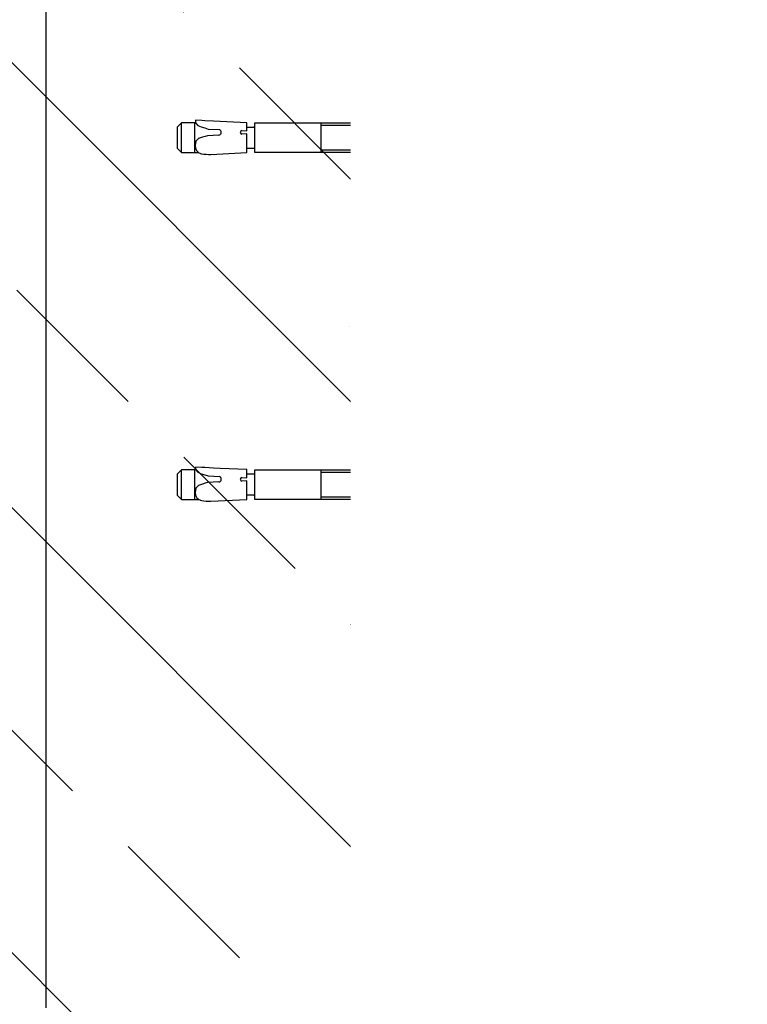
# Model space of a CAD drawing. Units: millimetres. Extents: x -14530 to -3218, y -9627 to 5615.
# Drawn here: x -10103 to -10074, y -7795 to -7755 of the extents above; entities that cross this region are included whole.
import ezdxf

# ---------------------------------------------------------------- set-up
doc = ezdxf.new("R2010")
doc.units = ezdxf.units.MM
doc.linetypes.add('ACAD_ISO04W100', pattern=[30, 24, -3, 0, -3])
for name, color, linetype in [('a-konstrukcja', 252, 'Continuous'), ('a-opisy pomieszczeń', 7, 'Continuous'), ('a-osie', 253, 'ACAD_ISO04W100'), ('Controstaffa B1', 252, 'Continuous'), ('Muri', 252, 'Continuous'), ('Staffa-B1', 252, 'Continuous'), ('Tassello', 252, 'Continuous')]:
    doc.layers.add(name, color=color, linetype=linetype)
doc.layers.add('CWT', color=252, linetype='Continuous', lineweight=20)
doc.styles.add('ARIAL', font='arial.ttf')

# ---------------------------------------------------------------- blocks, each defined once
blk = doc.blocks.new('Controstaffa B1-flat-10-flat-1-flat-2')
at = {"layer": 'Controstaffa B1'}
for p, q in [((-22.35, 10.5), (-23.35, 9.5)), ((9.15, 10.5), (-22.35, 10.5)), ((10.15, 9.5), (9.15, 10.5)), ((-23.35, 9.5), (-23.35, 2.5)), ((10.15, 2.5), (10.15, 9.5)), ((-23.35, 3), (10.15, 3)), ((-23.35, 2.5), (10.15, 2.5))]:
    blk.add_line(p, q, dxfattribs=at)
blk = doc.blocks.new('Staffa-Base B1-flat-10-flat-1-flat-2')
at = {"layer": 'Staffa-B1'}
for p, q in [((-31, 2.5), (-31, 22.5)), ((-30, 22.5), (-31, 22.5)), ((-30, 2.5), (-30, 22.5)), ((-30, 22.5), (-30, 22.5)), ((-30, 21.5), (-31, 21.5)), ((-30, 3.5), (-31, 3.5)), ((-30, 2.5), (-31, 2.5)), ((-30, 2.5), (-30, 2.5))]:
    blk.add_line(p, q, dxfattribs=at)
blk = doc.blocks.new('TasselloHSA-M12x100-flat-17-flat-1-flat-2')
at = {"layer": 'Tassello', "linetype": 'Continuous'}
for p, q in [((0.24, 1.26), (0, 1.26)), ((0, 1.26), (0, -1.26)), ((0.24, -1.26), (0.24, 1.26)), ((0.331, 1.178), (0.24, 1.02)), ((1.109, 1.178), (0.331, 1.178)), ((1.2, 1.02), (1.109, 1.178)), ((1.2, -1.02), (1.2, 1.02)), ((-8.022, 0.6), (-8.202, 0.42)), ((-8.202, 0.42), (-8.202, -0.42)), ((-8.022, -0.6), (-8.022, 0.6)), ((-7.456, 0.6), (-8.022, 0.6)), ((-7.484, -0.6), (-7.484, 0.6)), ((-7.455, 0.702), (-7.46, 0.604)), ((-7.46, 0.604), (-7.364, 0.497)), ((-7.197, 0.69), (-7.455, 0.702)), ((-7.364, 0.497), (-7.228, 0.438)), ((-7.228, 0.438), (-7.084, 0.394)), ((-7.087, 0.685), (-7.197, 0.69)), ((-6.73, 0.668), (-7.087, 0.685)), ((-6.468, 0.656), (-6.73, 0.668)), ((-5.386, 0.606), (-6.468, 0.656)), ((-5.386, 0.279), (-5.386, 0.606)), ((-5.386, 0.432), (-5.104, 0.432)), ((-5.058, -0.6), (-5.058, 0.6)), ((-5.058, 0.6), (0, 0.6)), ((-2.402, 0.6), (-2.402, -0.6)), ((0, 0.49), (-2.402, 0.49)), ((1.109, 0.589), (0.331, 0.589)), ((1.32, 0.6), (1.2, 0.6)), ((1.43, 0.49), (1.2, 0.49)), ((1.32, -0.6), (1.32, 0.6)), ((1.486, 0.434), (1.32, 0.6)), ((1.738, 0.444), (1.476, 0.444)), ((1.486, 0.434), (1.486, -0.434)), ((1.738, -0.444), (1.738, 0.444)), ((1.738, 0.444), (1.798, 0.384)), ((-7.175, 0.024), (-7.343, -0.037)), ((-7.074, 0.052), (-7.175, 0.024)), ((-7.084, 0.394), (-6.946, 0.35)), ((-6.976, 0.082), (-7.074, 0.052)), ((-6.517, 0.106), (-6.976, 0.082)), ((-6.946, 0.35), (-6.494, 0.326)), ((-5.587, 0.29), (-5.386, 0.279)), ((-5.386, 0.154), (-5.587, 0.143)), ((-5.386, -0.595), (-5.386, 0.154)), ((1.798, 0.384), (1.798, -0.384)), ((-7.443, -0.144), (-7.475, -0.317)), ((-7.475, -0.317), (-7.461, -0.43)), ((-7.343, -0.037), (-7.443, -0.144)), ((1.798, -0.384), (1.738, -0.444)), ((-8.202, -0.42), (-8.022, -0.6)), ((-8.022, -0.6), (-7.325, -0.6)), ((-7.461, -0.43), (-7.407, -0.531)), ((-7.407, -0.531), (-7.318, -0.606)), ((-7.318, -0.606), (-7.213, -0.644)), ((-6.841, -0.671), (-5.386, -0.595)), ((-5.104, -0.432), (-5.386, -0.432)), ((0, -0.6), (-5.058, -0.6)), ((-2.402, -0.49), (0, -0.49)), ((1.109, -0.589), (0.331, -0.589)), ((1.43, -0.49), (1.2, -0.49)), ((1.2, -0.6), (1.32, -0.6)), ((1.486, -0.434), (1.32, -0.6)), ((1.476, -0.444), (1.738, -0.444)), ((0.24, -1.02), (0.331, -1.178)), ((0.331, -1.178), (1.109, -1.178)), ((1.109, -1.178), (1.2, -1.02)), ((0, -1.26), (0.24, -1.26))]:
    blk.add_line(p, q, dxfattribs=at)
at = {"layer": 'Tassello'}
blk.add_line((-5.104, -0.432), (-5.104, -0.432), dxfattribs=at)
at = {"layer": 'Tassello', "linetype": 'Continuous'}
for centre, radius, start, end in [((0.761, 0.884, 0), 0.521, 145.5615, 214.4386), ((0.679, 0.884, 0), 0.521, 325.5615, 34.4385), ((-5.104, 0.478, 0), 0.046, 270.3205, 0), ((2.186, 0, 0), 1.946, 162.383, 197.617), ((-0.746, 0, 0), 1.946, 342.383, 17.617), ((-6.529, 0.219, 0), 0.113, 276.1312, 72.1486), ((-5.576, 0.216, 0), 0.0742, 98.5979, 261.4021), ((-6.919, 0.827, 0), 1.5, 258.7007, 273), ((-5.104, -0.478, 0), 0.046, 0, 90), ((0.761, -0.884, 0), 0.521, 145.5616, 214.4385), ((0.679, -0.884, 0), 0.521, 325.5615, 34.4385)]:
    blk.add_arc(centre, radius, start, end, dxfattribs=at)
blk = doc.blocks.new('TasselloHSA-M12x100-flat-18-flat-1-flat-2')
at = {"layer": 'Tassello', "linetype": 'Continuous'}
for p, q in [((0.24, 1.26), (0, 1.26)), ((0, 1.26), (0, -1.26)), ((0.24, -1.26), (0.24, 1.26)), ((0.331, 1.178), (0.24, 1.02)), ((1.109, 1.178), (0.331, 1.178)), ((1.2, 1.02), (1.109, 1.178)), ((1.2, -1.02), (1.2, 1.02)), ((-8.022, 0.6), (-8.202, 0.42)), ((-8.202, 0.42), (-8.202, -0.42)), ((-8.022, -0.6), (-8.022, 0.6)), ((-7.456, 0.6), (-8.022, 0.6)), ((-7.484, -0.6), (-7.484, 0.6)), ((-7.455, 0.702), (-7.46, 0.604)), ((-7.46, 0.604), (-7.364, 0.497)), ((-7.197, 0.69), (-7.455, 0.702)), ((-7.364, 0.497), (-7.228, 0.438)), ((-7.228, 0.438), (-7.084, 0.394)), ((-7.087, 0.685), (-7.197, 0.69)), ((-6.73, 0.668), (-7.087, 0.685)), ((-6.468, 0.656), (-6.73, 0.668)), ((-5.386, 0.606), (-6.468, 0.656)), ((-5.386, 0.279), (-5.386, 0.606)), ((-5.386, 0.432), (-5.104, 0.432)), ((-5.058, -0.6), (-5.058, 0.6)), ((-5.058, 0.6), (0, 0.6)), ((-2.402, 0.6), (-2.402, -0.6)), ((0, 0.49), (-2.402, 0.49)), ((1.109, 0.589), (0.331, 0.589)), ((1.32, 0.6), (1.2, 0.6)), ((1.43, 0.49), (1.2, 0.49)), ((1.32, -0.6), (1.32, 0.6)), ((1.486, 0.434), (1.32, 0.6)), ((1.738, 0.444), (1.476, 0.444)), ((1.486, 0.434), (1.486, -0.434)), ((1.738, -0.444), (1.738, 0.444)), ((1.738, 0.444), (1.798, 0.384)), ((-7.175, 0.024), (-7.343, -0.037)), ((-7.074, 0.052), (-7.175, 0.024)), ((-7.084, 0.394), (-6.946, 0.35)), ((-6.976, 0.082), (-7.074, 0.052)), ((-6.517, 0.106), (-6.976, 0.082)), ((-6.946, 0.35), (-6.494, 0.326)), ((-5.587, 0.29), (-5.386, 0.279)), ((-5.386, 0.154), (-5.587, 0.143)), ((-5.386, -0.595), (-5.386, 0.154)), ((1.798, 0.384), (1.798, -0.384)), ((-7.443, -0.144), (-7.475, -0.317)), ((-7.475, -0.317), (-7.461, -0.43)), ((-7.343, -0.037), (-7.443, -0.144)), ((1.798, -0.384), (1.738, -0.444)), ((-8.202, -0.42), (-8.022, -0.6)), ((-8.022, -0.6), (-7.325, -0.6)), ((-7.461, -0.43), (-7.407, -0.531)), ((-7.407, -0.531), (-7.318, -0.606)), ((-7.318, -0.606), (-7.213, -0.644)), ((-6.841, -0.671), (-5.386, -0.595)), ((-5.104, -0.432), (-5.386, -0.432)), ((0, -0.6), (-5.058, -0.6)), ((-2.402, -0.49), (0, -0.49)), ((1.109, -0.589), (0.331, -0.589)), ((1.43, -0.49), (1.2, -0.49)), ((1.2, -0.6), (1.32, -0.6)), ((1.486, -0.434), (1.32, -0.6)), ((1.476, -0.444), (1.738, -0.444)), ((0.24, -1.02), (0.331, -1.178)), ((0.331, -1.178), (1.109, -1.178)), ((1.109, -1.178), (1.2, -1.02)), ((0, -1.26), (0.24, -1.26))]:
    blk.add_line(p, q, dxfattribs=at)
at = {"layer": 'Tassello'}
blk.add_line((-5.104, -0.432), (-5.104, -0.432), dxfattribs=at)
at = {"layer": 'Tassello', "linetype": 'Continuous'}
for centre, radius, start, end in [((0.761, 0.884, 0), 0.521, 145.5615, 214.4386), ((0.679, 0.884, 0), 0.521, 325.5615, 34.4385), ((-5.104, 0.478, 0), 0.046, 270.3205, 0), ((2.186, 0, 0), 1.946, 162.383, 197.617), ((-0.746, 0, 0), 1.946, 342.383, 17.617), ((-6.529, 0.219, 0), 0.113, 276.1312, 72.1486), ((-5.576, 0.216, 0), 0.0742, 98.5979, 261.4021), ((-6.919, 0.827, 0), 1.5, 258.7007, 273), ((-5.104, -0.478, 0), 0.046, 0, 90), ((0.761, -0.884, 0), 0.521, 145.5616, 214.4385), ((0.679, -0.884, 0), 0.521, 325.5615, 34.4385)]:
    blk.add_arc(centre, radius, start, end, dxfattribs=at)
blk = doc.blocks.new('Ctp 6305-flat-5-flat-1-flat-2')
at = {"layer": 'CWT'}
for p, q in [((-32.8, 27.761), (-32.8, 49.3)), ((-32.2, 49.3), (-32.8, 49.3)), ((-32.2, 49.3), (-31.45, 49.3)), ((-31.45, 46.95), (-31.45, 49.3)), ((-30.55, 49.3), (-30.55, 46.95)), ((-30.55, 49.3), (-29, 49.3)), ((-29, 49.3), (-29, 29.1)), ((-33, 48.9), (-33, 47.452)), ((-32.8, 49), (-32.9, 49)), ((-31.275, 49), (-31.45, 49)), ((-31.275, 47.5), (-31.275, 49)), ((-31.25, 49), (-31.275, 49)), ((-31.25, 49), (-31.25, 48.9)), ((-31.25, 47.5), (-31.25, 48.9)), ((-30.725, 49), (-30.75, 49)), ((-30.75, 48.9), (-30.75, 49)), ((-30.75, 48.9), (-30.75, 47.5)), ((-30.725, 49), (-30.725, 47.5)), ((-30.55, 49), (-30.725, 49)), ((-33.6, 47.365), (-33.493, 47.551)), ((-33.6, 47.365), (-33.6, 46.235)), ((-33.493, 47.551), (-33.057, 47.551)), ((-32.95, 47.365), (-33.057, 47.551)), ((-32.95, 46.055), (-32.95, 47.545)), ((-32.8, 47.545), (-32.95, 47.545)), ((-30.725, 47.5), (-31.275, 47.5)), ((-28.97, 47.45), (-29, 47.502)), ((-28.97, 47.363), (-28.97, 47.45)), ((-28.97, 46.8), (-28.97, 47.363)), ((-33.493, 47.175), (-33.057, 47.175)), ((-28.97, 46.237), (-28.97, 46.8)), ((-33.6, 46.235), (-33.493, 46.049)), ((-33.493, 46.425), (-33.057, 46.425)), ((-32.95, 46.235), (-33.057, 46.049)), ((-33, 46.148), (-33, 44.574)), ((-28.97, 46.15), (-29, 46.098)), ((-28.97, 46.15), (-28.97, 46.237)), ((-33.493, 46.049), (-33.057, 46.049)), ((-32.8, 46.055), (-32.95, 46.055)), ((-33, 44.574), (-33, 44.383)), ((-33, 44.383), (-33, 42.326)), ((-33, 42.326), (-33, 40.1)), ((-32.9, 40), (-32.8, 40)), ((-25.71, 27.6), (-29, 29.1))]:
    blk.add_line(p, q, dxfattribs=at)
at = {"layer": 'CWT', "ltscale": 13.019013}
blk.add_line((-32.5, 49.3), (-32.5, 27.761), dxfattribs=at)
at = {"layer": 'CWT', "ltscale": 5.711227}
for p, q in [((-32.5, 49), (-32.8, 49)), ((-32.5, 47.95), (-32.8, 47.95)), ((-32.5, 45.65), (-32.8, 45.65))]:
    blk.add_line(p, q, dxfattribs=at)
at = {"layer": 'CWT', "ltscale": 12.693423}
for p, q in [((-31.45, 49), (-32.5, 49)), ((-29.5, 49), (-30.55, 49))]:
    blk.add_line(p, q, dxfattribs=at)
at = {"layer": 'CWT', "ltscale": 12.612098}
blk.add_line((-29.5, 40.3), (-29.5, 49), dxfattribs=at)
at = {"layer": 'CWT', "ltscale": 7.615002}
blk.add_line((-29.1, 49), (-29.5, 49), dxfattribs=at)
at = {"layer": 'CWT', "ltscale": 12.088975}
for p, q in [((-32.7, 48.7), (-31.45, 48.7)), ((-30.55, 48.7), (-29.3, 48.7))]:
    blk.add_line(p, q, dxfattribs=at)
at = {"layer": 'CWT', "ltscale": 13.186682}
for p, q in [((-32.7, 44.337), (-32.7, 48.7)), ((-29.3, 48.7), (-29.3, 44.337))]:
    blk.add_line(p, q, dxfattribs=at)
at = {"layer": 'CWT', "ltscale": 12.603196}
blk.add_line((-33, 47.452), (-33, 46.148), dxfattribs=at)
at = {"layer": 'CWT', "ltscale": 0.190087}
for p, q in [((-32.79, 47.545), (-32.8, 47.545)), ((-32.8, 47.459), (-32.79, 47.459)), ((-32.79, 47.402), (-32.8, 47.402)), ((-32.79, 47.335), (-32.8, 47.335)), ((-32.79, 47.16), (-32.8, 47.16)), ((-32.8, 46.44), (-32.79, 46.44)), ((-32.8, 46.265), (-32.79, 46.265)), ((-32.8, 46.198), (-32.79, 46.198)), ((-32.79, 46.141), (-32.8, 46.141)), ((-32.79, 46.055), (-32.8, 46.055))]:
    blk.add_line(p, q, dxfattribs=at)
at = {"layer": 'CWT', "ltscale": 13.869099}
for p, q in [((-32.79, 47.335), (-32.79, 47.545)), ((-32.79, 46.055), (-32.79, 46.265))]:
    blk.add_line(p, q, dxfattribs=at)
at = {"layer": 'CWT', "ltscale": 4.415027}
for p, q in [((-32.79, 47.335), (-32.79, 47.15)), ((-32.79, 46.45), (-32.79, 46.265))]:
    blk.add_line(p, q, dxfattribs=at)
at = {"layer": 'CWT', "ltscale": 11.410646}
for p, q in [((-29.5, 47.551), (-29.028, 47.551)), ((-29.5, 47.175), (-29.028, 47.175)), ((-29.5, 46.425), (-29.028, 46.425)), ((-29.5, 46.049), (-29.028, 46.049))]:
    blk.add_line(p, q, dxfattribs=at)
at = {"layer": 'CWT', "ltscale": 1.068134}
for p, q in [((-29, 47.502), (-29.028, 47.551)), ((-29, 46.098), (-29.028, 46.049))]:
    blk.add_line(p, q, dxfattribs=at)
at = {"layer": 'CWT', "ltscale": 1.487225}
for p, q in [((-33.561, 47.132), (-33.6, 47.2)), ((-33.561, 46.468), (-33.6, 46.4))]:
    blk.add_line(p, q, dxfattribs=at)
at = {"layer": 'CWT', "ltscale": 2.075542}
for p, q in [((-33.491, 47.2), (-33.6, 47.2)), ((-33.6, 46.4), (-33.491, 46.4))]:
    blk.add_line(p, q, dxfattribs=at)
at = {"layer": 'CWT', "ltscale": 12.622199}
blk.add_line((-33.561, 46.468), (-33.561, 47.132), dxfattribs=at)
at = {"layer": 'CWT', "ltscale": 1.33197}
for p, q in [((-33.561, 47.132), (-33.491, 47.132)), ((-33.561, 46.468), (-33.491, 46.468))]:
    blk.add_line(p, q, dxfattribs=at)
at = {"layer": 'CWT', "ltscale": 0.243068}
for p, q in [((-33.5, 47.123), (-33.491, 47.132)), ((-33.5, 46.477), (-33.491, 46.468))]:
    blk.add_line(p, q, dxfattribs=at)
at = {"layer": 'CWT', "ltscale": 12.279204}
blk.add_line((-33.5, 46.477), (-33.5, 47.123), dxfattribs=at)
at = {"layer": 'CWT', "ltscale": 12.153163}
for p, q in [((-33.491, 47.2), (-33.491, 46.4)), ((-32.95, 46.4), (-32.95, 47.2))]:
    blk.add_line(p, q, dxfattribs=at)
at = {"layer": 'CWT', "ltscale": 3.045941}
for p, q in [((-32.79, 47.21), (-32.95, 47.21)), ((-32.79, 46.39), (-32.95, 46.39))]:
    blk.add_line(p, q, dxfattribs=at)
at = {"layer": 'CWT', "ltscale": 8.1022e-05}
for p, q in [((-32.95, 47.2), (-32.95, 47.2)), ((-32.95, 46.4), (-32.95, 46.4))]:
    blk.add_line(p, q, dxfattribs=at)
at = {"layer": 'CWT', "ltscale": 3.316206}
blk.add_line((-32.95, 46.924), (-32.8, 46.838), dxfattribs=at)
at = {"layer": 'CWT', "ltscale": 12.927309}
blk.add_line((-32.79, 47.15), (-32.79, 46.45), dxfattribs=at)
at = {"layer": 'CWT', "ltscale": 3.299829}
blk.add_line((-32.8, 46.774), (-32.95, 46.86), dxfattribs=at)
at = {"layer": 'CWT', "ltscale": 0.21971}
blk.add_line((-32.8, 46.838), (-32.79, 46.832), dxfattribs=at)
at = {"layer": 'CWT', "ltscale": 0.219649}
blk.add_line((-32.79, 46.768), (-32.8, 46.774), dxfattribs=at)
at = {"layer": 'CWT', "ltscale": 3.105162}
blk.add_line((-29.5, 46.049), (-29.5, 46.131), dxfattribs=at)
at = {"layer": 'CWT', "ltscale": 12.981868}
for p, q in [((-32.7, 44.337), (-32.7, 42.177)), ((-29.3, 44.337), (-29.3, 42.177))]:
    blk.add_line(p, q, dxfattribs=at)
at = {"layer": 'CWT', "ltscale": 14.172897}
for p, q in [((-31.5, 43.361), (-31.5, 43.939)), ((-30.5, 43.939), (-30.5, 43.361))]:
    blk.add_line(p, q, dxfattribs=at)
at = {"layer": 'CWT', "ltscale": 3.807451}
for p, q in [((-31.35, 43.65), (-31.35, 43.85)), ((-30.65, 43.85), (-30.65, 43.65))]:
    blk.add_line(p, q, dxfattribs=at)
at = {"layer": 'CWT', "ltscale": 11.283043}
for p, q in [((-31.35, 42.95), (-31.35, 43.65)), ((-30.65, 43.65), (-30.65, 42.95))]:
    blk.add_line(p, q, dxfattribs=at)
at = {"layer": 'CWT', "ltscale": 12.964844}
for p, q in [((-32.7, 42.177), (-32.7, 40.3)), ((-29.3, 42.177), (-29.3, 40.3))]:
    blk.add_line(p, q, dxfattribs=at)
at = {"layer": 'CWT', "ltscale": 12.646928}
blk.add_line((-29.3, 40.3), (-32.7, 40.3), dxfattribs=at)
at = {"layer": 'CWT', "ltscale": 12.779774}
blk.add_line((-32.8, 40), (-29.1, 40), dxfattribs=at)
at = {"layer": 'CWT', "flags": 128}
for points in [[(-33.493, 47.551), (-33.503, 47.533), (-33.512, 47.516), (-33.519, 47.499), (-33.526, 47.483), (-33.532, 47.467), (-33.537, 47.452), (-33.541, 47.436), (-33.545, 47.421), (-33.548, 47.407), (-33.549, 47.392), (-33.551, 47.377), (-33.551, 47.363), (-33.551, 47.348), (-33.549, 47.334), (-33.548, 47.319), (-33.545, 47.304), (-33.541, 47.289), (-33.537, 47.274), (-33.532, 47.259), (-33.526, 47.243), (-33.519, 47.227), (-33.512, 47.21), (-33.503, 47.193), (-33.493, 47.175)], [(-33.057, 47.175), (-33.047, 47.193), (-33.038, 47.21), (-33.031, 47.227), (-33.024, 47.243), (-33.018, 47.259), (-33.013, 47.274), (-33.009, 47.289), (-33.005, 47.304), (-33.002, 47.319), (-33.001, 47.334), (-32.999, 47.348), (-32.999, 47.363), (-32.999, 47.377), (-33.001, 47.392), (-33.002, 47.407), (-33.005, 47.421), (-33.009, 47.436), (-33.013, 47.452), (-33.018, 47.467), (-33.024, 47.483), (-33.031, 47.499), (-33.038, 47.516), (-33.047, 47.533), (-33.057, 47.551)], [(-28.97, 47.363), (-28.97, 47.368), (-28.97, 47.374), (-28.97, 47.379), (-28.971, 47.385), (-28.971, 47.39), (-28.972, 47.396), (-28.973, 47.401), (-28.973, 47.406), (-28.974, 47.412), (-28.975, 47.417), (-28.976, 47.423), (-28.977, 47.428), (-28.979, 47.434), (-28.98, 47.439), (-28.982, 47.445), (-28.983, 47.45), (-28.985, 47.456), (-28.987, 47.461), (-28.989, 47.467), (-28.991, 47.473), (-28.993, 47.478), (-28.995, 47.484), (-28.997, 47.49), (-29, 47.495)], [(-29, 47.23), (-28.997, 47.236), (-28.995, 47.242), (-28.993, 47.248), (-28.991, 47.253), (-28.989, 47.259), (-28.987, 47.265), (-28.985, 47.27), (-28.983, 47.276), (-28.982, 47.281), (-28.98, 47.287), (-28.979, 47.292), (-28.977, 47.298), (-28.976, 47.303), (-28.975, 47.309), (-28.974, 47.314), (-28.973, 47.319), (-28.973, 47.325), (-28.972, 47.33), (-28.971, 47.336), (-28.971, 47.341), (-28.97, 47.347), (-28.97, 47.352), (-28.97, 47.357), (-28.97, 47.363)], [(-33.493, 47.175), (-33.503, 47.14), (-33.512, 47.106), (-33.519, 47.072), (-33.526, 47.04), (-33.532, 47.008), (-33.537, 46.977), (-33.541, 46.947), (-33.545, 46.917), (-33.548, 46.887), (-33.549, 46.858), (-33.551, 46.829), (-33.551, 46.8), (-33.551, 46.771), (-33.549, 46.742), (-33.548, 46.713), (-33.545, 46.683), (-33.541, 46.653), (-33.537, 46.623), (-33.532, 46.592), (-33.526, 46.56), (-33.519, 46.528), (-33.512, 46.494), (-33.503, 46.46), (-33.493, 46.425)], [(-33.057, 46.425), (-33.047, 46.46), (-33.038, 46.494), (-33.031, 46.528), (-33.024, 46.56), (-33.018, 46.592), (-33.013, 46.623), (-33.009, 46.653), (-33.005, 46.683), (-33.002, 46.713), (-33.001, 46.742), (-32.999, 46.771), (-32.999, 46.8), (-32.999, 46.829), (-33.001, 46.858), (-33.002, 46.887), (-33.005, 46.917), (-33.009, 46.947), (-33.013, 46.977), (-33.018, 47.008), (-33.024, 47.04), (-33.031, 47.072), (-33.038, 47.106), (-33.047, 47.14), (-33.057, 47.175)], [(-28.97, 46.8), (-28.97, 46.811), (-28.97, 46.822), (-28.97, 46.833), (-28.971, 46.843), (-28.971, 46.854), (-28.972, 46.865), (-28.973, 46.876), (-28.973, 46.887), (-28.974, 46.898), (-28.975, 46.909), (-28.976, 46.92), (-28.977, 46.93), (-28.979, 46.941), (-28.98, 46.952), (-28.982, 46.963), (-28.983, 46.974), (-28.985, 46.986), (-28.987, 46.997), (-28.989, 47.008), (-28.991, 47.019), (-28.993, 47.031), (-28.995, 47.042), (-28.997, 47.053), (-29, 47.065)], [(-29, 46.535), (-28.997, 46.547), (-28.995, 46.558), (-28.993, 46.569), (-28.991, 46.581), (-28.989, 46.592), (-28.987, 46.603), (-28.985, 46.614), (-28.983, 46.626), (-28.982, 46.637), (-28.98, 46.648), (-28.979, 46.659), (-28.977, 46.67), (-28.976, 46.68), (-28.975, 46.691), (-28.974, 46.702), (-28.973, 46.713), (-28.973, 46.724), (-28.972, 46.735), (-28.971, 46.746), (-28.971, 46.757), (-28.97, 46.767), (-28.97, 46.778), (-28.97, 46.789), (-28.97, 46.8)], [(-33.493, 46.425), (-33.503, 46.407), (-33.512, 46.39), (-33.519, 46.373), (-33.526, 46.357), (-33.532, 46.341), (-33.537, 46.326), (-33.541, 46.311), (-33.545, 46.296), (-33.548, 46.281), (-33.549, 46.266), (-33.551, 46.252), (-33.551, 46.237), (-33.551, 46.223), (-33.549, 46.208), (-33.548, 46.193), (-33.545, 46.179), (-33.541, 46.164), (-33.537, 46.148), (-33.532, 46.133), (-33.526, 46.117), (-33.519, 46.101), (-33.512, 46.084), (-33.503, 46.067), (-33.493, 46.049)], [(-33.057, 46.049), (-33.047, 46.067), (-33.038, 46.084), (-33.031, 46.101), (-33.024, 46.117), (-33.018, 46.133), (-33.013, 46.148), (-33.009, 46.164), (-33.005, 46.179), (-33.002, 46.193), (-33.001, 46.208), (-32.999, 46.223), (-32.999, 46.237), (-32.999, 46.252), (-33.001, 46.266), (-33.002, 46.281), (-33.005, 46.296), (-33.009, 46.311), (-33.013, 46.326), (-33.018, 46.341), (-33.024, 46.357), (-33.031, 46.373), (-33.038, 46.39), (-33.047, 46.407), (-33.057, 46.425)], [(-28.97, 46.237), (-28.97, 46.243), (-28.97, 46.248), (-28.97, 46.253), (-28.971, 46.259), (-28.971, 46.264), (-28.972, 46.27), (-28.973, 46.275), (-28.973, 46.281), (-28.974, 46.286), (-28.975, 46.291), (-28.976, 46.297), (-28.977, 46.302), (-28.979, 46.308), (-28.98, 46.313), (-28.982, 46.319), (-28.983, 46.324), (-28.985, 46.33), (-28.987, 46.335), (-28.989, 46.341), (-28.991, 46.347), (-28.993, 46.352), (-28.995, 46.358), (-28.997, 46.364), (-29, 46.37)], [(-29, 46.105), (-28.997, 46.11), (-28.995, 46.116), (-28.993, 46.122), (-28.991, 46.127), (-28.989, 46.133), (-28.987, 46.139), (-28.985, 46.144), (-28.983, 46.15), (-28.982, 46.155), (-28.98, 46.161), (-28.979, 46.166), (-28.977, 46.172), (-28.976, 46.177), (-28.975, 46.183), (-28.974, 46.188), (-28.973, 46.194), (-28.973, 46.199), (-28.972, 46.204), (-28.971, 46.21), (-28.971, 46.215), (-28.97, 46.221), (-28.97, 46.226), (-28.97, 46.232), (-28.97, 46.237)]]:
    blk.add_lwpolyline(points, dxfattribs=at)
at = {"layer": 'CWT', "ltscale": 2.16583, "flags": 128}
blk.add_lwpolyline([(-29, 47.495), (-29.001, 47.498), (-29.002, 47.5), (-29.003, 47.502), (-29.004, 47.504), (-29.005, 47.507), (-29.006, 47.509), (-29.007, 47.511), (-29.008, 47.513), (-29.009, 47.516), (-29.01, 47.518), (-29.012, 47.52), (-29.013, 47.522), (-29.014, 47.525), (-29.015, 47.527), (-29.016, 47.529), (-29.018, 47.532), (-29.019, 47.534), (-29.02, 47.536), (-29.021, 47.539), (-29.023, 47.541), (-29.024, 47.543), (-29.025, 47.546), (-29.027, 47.548), (-29.028, 47.551)], dxfattribs=at)
at = {"layer": 'CWT', "ltscale": 2.165972, "flags": 128}
blk.add_lwpolyline([(-29.028, 47.175), (-29.027, 47.178), (-29.025, 47.18), (-29.024, 47.182), (-29.023, 47.185), (-29.021, 47.187), (-29.02, 47.189), (-29.019, 47.192), (-29.018, 47.194), (-29.016, 47.196), (-29.015, 47.199), (-29.014, 47.201), (-29.013, 47.203), (-29.012, 47.206), (-29.01, 47.208), (-29.009, 47.21), (-29.008, 47.213), (-29.007, 47.215), (-29.006, 47.217), (-29.005, 47.219), (-29.004, 47.222), (-29.003, 47.224), (-29.002, 47.226), (-29.001, 47.228), (-29, 47.23)], dxfattribs=at)
at = {"layer": 'CWT', "ltscale": 2.16575, "flags": 128}
blk.add_lwpolyline([(-29, 47.065), (-29.001, 47.069), (-29.002, 47.074), (-29.003, 47.078), (-29.004, 47.083), (-29.005, 47.087), (-29.006, 47.092), (-29.007, 47.096), (-29.008, 47.101), (-29.009, 47.105), (-29.01, 47.11), (-29.012, 47.114), (-29.013, 47.119), (-29.014, 47.124), (-29.015, 47.128), (-29.016, 47.133), (-29.018, 47.138), (-29.019, 47.142), (-29.02, 47.147), (-29.021, 47.152), (-29.023, 47.156), (-29.024, 47.161), (-29.025, 47.166), (-29.027, 47.17), (-29.028, 47.175)], dxfattribs=at)
at = {"layer": 'CWT', "ltscale": 2.165749, "flags": 128}
blk.add_lwpolyline([(-29.028, 46.425), (-29.027, 46.43), (-29.025, 46.434), (-29.024, 46.439), (-29.023, 46.444), (-29.021, 46.448), (-29.02, 46.453), (-29.019, 46.458), (-29.018, 46.463), (-29.016, 46.467), (-29.015, 46.472), (-29.014, 46.476), (-29.013, 46.481), (-29.012, 46.486), (-29.01, 46.49), (-29.009, 46.495), (-29.008, 46.499), (-29.007, 46.504), (-29.006, 46.508), (-29.005, 46.513), (-29.004, 46.517), (-29.003, 46.522), (-29.002, 46.526), (-29.001, 46.531), (-29, 46.535)], dxfattribs=at)
at = {"layer": 'CWT', "ltscale": 2.165831, "flags": 128}
for points in [[(-29, 46.37), (-29.001, 46.372), (-29.002, 46.374), (-29.003, 46.376), (-29.004, 46.379), (-29.005, 46.381), (-29.006, 46.383), (-29.007, 46.385), (-29.008, 46.387), (-29.009, 46.39), (-29.01, 46.392), (-29.012, 46.394), (-29.013, 46.397), (-29.014, 46.399), (-29.015, 46.401), (-29.016, 46.404), (-29.018, 46.406), (-29.019, 46.408), (-29.02, 46.41), (-29.021, 46.413), (-29.023, 46.415), (-29.024, 46.418), (-29.025, 46.42), (-29.027, 46.422), (-29.028, 46.425)], [(-29.028, 46.049), (-29.027, 46.052), (-29.025, 46.054), (-29.024, 46.057), (-29.023, 46.059), (-29.021, 46.061), (-29.02, 46.064), (-29.019, 46.066), (-29.018, 46.068), (-29.016, 46.071), (-29.015, 46.073), (-29.014, 46.075), (-29.013, 46.078), (-29.012, 46.08), (-29.01, 46.082), (-29.009, 46.084), (-29.008, 46.087), (-29.007, 46.089), (-29.006, 46.091), (-29.005, 46.093), (-29.004, 46.096), (-29.003, 46.098), (-29.002, 46.1), (-29.001, 46.102), (-29, 46.105)]]:
    blk.add_lwpolyline(points, dxfattribs=at)
at = {"layer": 'CWT', "ltscale": 14.172512, "flags": 128}
for points in [[(-31.5, 43.939), (-31.476, 43.952), (-31.453, 43.966), (-31.431, 43.978), (-31.41, 43.991), (-31.389, 44.003), (-31.368, 44.015), (-31.348, 44.026), (-31.328, 44.038), (-31.308, 44.049), (-31.289, 44.061), (-31.269, 44.072), (-31.25, 44.083), (-31.231, 44.094), (-31.211, 44.105), (-31.192, 44.117), (-31.172, 44.128), (-31.152, 44.14), (-31.132, 44.151), (-31.111, 44.163), (-31.09, 44.175), (-31.069, 44.188), (-31.046, 44.201), (-31.024, 44.214), (-31, 44.227)], [(-31, 44.227), (-30.976, 44.214), (-30.953, 44.201), (-30.931, 44.188), (-30.91, 44.175), (-30.889, 44.163), (-30.868, 44.151), (-30.848, 44.14), (-30.828, 44.128), (-30.808, 44.117), (-30.789, 44.105), (-30.769, 44.094), (-30.75, 44.083), (-30.731, 44.072), (-30.711, 44.061), (-30.692, 44.049), (-30.672, 44.038), (-30.652, 44.026), (-30.632, 44.015), (-30.611, 44.003), (-30.59, 43.991), (-30.569, 43.978), (-30.546, 43.966), (-30.524, 43.952), (-30.5, 43.939)]]:
    blk.add_lwpolyline(points, dxfattribs=at)
at = {"layer": 'CWT', "ltscale": 14.172511, "flags": 128}
for points in [[(-31, 43.073), (-31.024, 43.086), (-31.046, 43.099), (-31.069, 43.112), (-31.09, 43.125), (-31.111, 43.137), (-31.132, 43.149), (-31.152, 43.16), (-31.172, 43.172), (-31.192, 43.183), (-31.211, 43.195), (-31.231, 43.206), (-31.25, 43.217), (-31.269, 43.228), (-31.289, 43.239), (-31.308, 43.251), (-31.328, 43.262), (-31.348, 43.274), (-31.368, 43.285), (-31.389, 43.297), (-31.41, 43.309), (-31.431, 43.322), (-31.453, 43.334), (-31.476, 43.348), (-31.5, 43.361)], [(-30.5, 43.361), (-30.524, 43.348), (-30.546, 43.334), (-30.569, 43.322), (-30.59, 43.309), (-30.611, 43.297), (-30.632, 43.285), (-30.652, 43.274), (-30.672, 43.262), (-30.692, 43.251), (-30.711, 43.239), (-30.731, 43.228), (-30.75, 43.217), (-30.769, 43.206), (-30.789, 43.195), (-30.808, 43.183), (-30.828, 43.172), (-30.848, 43.16), (-30.868, 43.149), (-30.889, 43.137), (-30.91, 43.125), (-30.931, 43.112), (-30.953, 43.099), (-30.976, 43.086), (-31, 43.073)]]:
    blk.add_lwpolyline(points, dxfattribs=at)
at = {"layer": 'CWT'}
blk.add_circle((-31, 43.65, 0), 0.239, dxfattribs=at)
for centre, radius, start, end in [((-32.9, 48.9, 0), 0.1, 90, 180), ((-31, 46.95, 0), 0.45, 180, 0), ((-31, 43.65, 0), 0.24, 350, 260), ((-32.9, 40.1, 0), 0.1, 180, 270)]:
    blk.add_arc(centre, radius, start, end, dxfattribs=at)
at = {"layer": 'CWT', "ltscale": 2.990344}
for centre, start, end in [((-29.1, 48.9, 0), 0, 90), ((-29.1, 40.1, 0), 270, 0)]:
    blk.add_arc(centre, 0.1, start, end, dxfattribs=at)
at = {"layer": 'CWT', "ltscale": 13.292522}
for centre, start, end in [((-31, 43.85, 0), 0, 180), ((-31, 42.95, 0), 180, 0)]:
    blk.add_arc(centre, 0.35, start, end, dxfattribs=at)
at = {"layer": 'CWT', "ltscale": 12.659545}
for start, end in [(55.3023, 115.3023), (115.3023, 175.3023), (355.3023, 55.3023), (175.3023, 235.3023), (295.3023, 355.3023), (235.3023, 295.3023)]:
    blk.add_arc((-31, 43.65, 0), 0.5, start, end, dxfattribs=at)
blk = doc.blocks.new('w2-flat-2-flat-1-flat-2')
for p, q in [((74934.938, 1747.625), (74934.938, 1747.625)), ((74941.23, 1739.584), (74941.23, 1739.584)), ((74951.455, 1736.21), (74948.955, 1736.21)), ((74948.955, 1736.21), (74948.955, 1735.91)), ((74951.455, 1736.21), (74953.955, 1736.21)), ((74953.955, 1736.21), (74953.955, 1735.91)), ((74949.155, 1735.71), (74951.005, 1735.71)), ((74951.205, 1735.51), (74951.205, 1731.26)), ((74951.705, 1735.51), (74951.705, 1731.26)), ((74953.755, 1735.71), (74951.905, 1735.71)), ((74951.255, 1731.21), (74951.655, 1731.21))]:
    blk.add_line(p, q)
for centre, radius, start, end in [((74949.155, 1735.91, 0), 0.2, 180, 270), ((74953.755, 1735.91, 0), 0.2, 270, 0), ((74951.005, 1735.51, 0), 0.2, 0, 90), ((74951.905, 1735.51, 0), 0.2, 90, 180), ((74951.255, 1731.26, 0), 0.05, 180, 270), ((74951.655, 1731.26, 0), 0.05, 270, 0)]:
    blk.add_arc(centre, radius, start, end)
at = {"layer": 'Muri'}
blk.add_line((74941.455, 1780.713), (74941.455, 1605.71), dxfattribs=at)
at = {"layer": 'Staffa-B1'}
for p, q in [((74942.455, 1744.71), (74976.955, 1744.71)), ((74942.455, 1737.71), (74946.605, 1737.71))]:
    blk.add_line(p, q, dxfattribs=at)
at = {"layer": 'a-konstrukcja'}
for name, p in [('Staffa-Base B1-flat-10-flat-1-flat-2', (74972.455, 1728.71)), ('TasselloHSA-M12x100-flat-17-flat-1-flat-2', (74942.455, 1747.21)), ('Controstaffa B1-flat-10-flat-1-flat-2', (74969.955, 1733.71)), ('TasselloHSA-M12x100-flat-18-flat-1-flat-2', (74942.455, 1733.21)), ('Ctp 6305-flat-5-flat-1-flat-2', (74982.455, 1683.71))]:
    blk.add_blockref(name, p, dxfattribs=at)

msp = doc.modelspace()

# ---------------------------------------------------------------- hatches: boundary and pattern name
at = {"layer": 'a-konstrukcja', "ltscale": 0.1}
h = msp.add_hatch(dxfattribs=at)
h.set_pattern_fill('ANSI33', color=256, scale=2, angle=90, style=0)
h.set_pattern_definition([(135, (-53713.597, 40110.05), (-8.980256, -8.980256), []), (135, (-53713.597, 40119.03), (-8.980256, -8.980256), [6.35, -3.175])])
h.paths.add_polyline_path([(-10114.554, -7701.273), (-10012.054, -7701.273), (-10012.054, -7726.284), (-10089.554, -7726.27), (-10089.554, -7901.273), (-9878.554, -7901.273), (-9878.554, -7726.273), (-9894.054, -7726.273), (-9894.054, -7701.273), (-9853.554, -7701.273), (-9853.554, -7926.273), (-10114.554, -7926.273), (-10114.554, -7901.273)])

# ---------------------------------------------------------------- linework, layer by layer
at = {"layer": 'a-osie', "ltscale": 3}
msp.add_line((-10102.054, -5650.596, 0.01), (-10102.054, -8640.069, 0.01), dxfattribs=at)

# ---------------------------------------------------------------- block references
at = {"layer": 'a-konstrukcja'}
msp.add_blockref('w2-flat-2-flat-1-flat-2', (-85031.009, -9506.983), dxfattribs=at)

# ---------------------------------------------------------------- next in the draw order: texts
at = {"layer": 'a-opisy pomieszczeń', "lineweight": 13, "insert": (-10065.248, -7165.991, 0.031), "char_height": 21, "width": 1468.17329, "attachment_point": 9, "rotation": 90, "style": 'ARIAL', "bg_fill": 2}
msp.add_mtext('{\\H0.66667x;2.25}', dxfattribs=at)

doc.saveas('drawing.dxf')
